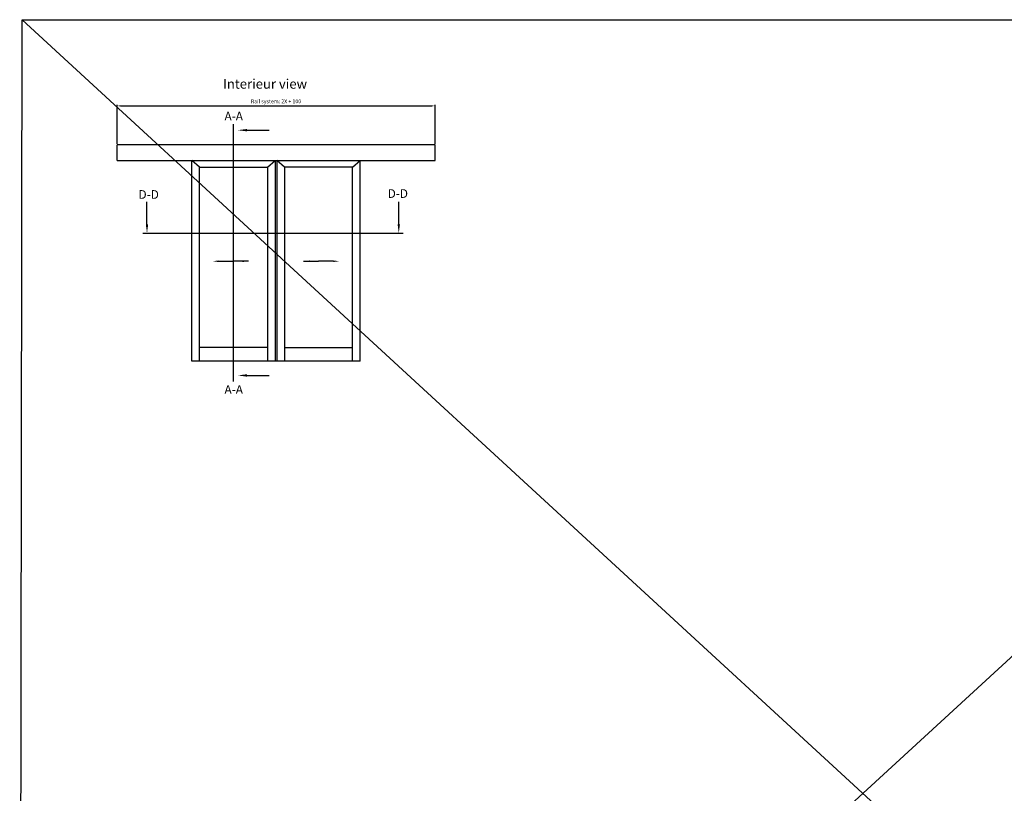
# Model space of a CAD drawing. Units: inches. Extents: x -23512 to 159, y 12106 to 20730.
# Drawn here: x -22218 to -21192, y 19924 to 20730 of the extents above; entities that cross this region are included whole.
import ezdxf

# ---------------------------------------------------------------- set-up
doc = ezdxf.new("R2010")
doc.units = ezdxf.units.IN
doc.header["$MEASUREMENT"] = 0
for name, color, linetype in [('DIM', 12, 'Continuous'), ('Skizze', 7, 'Continuous'), ('Text', 3, 'Continuous')]:
    doc.layers.add(name, color=color, linetype=linetype)
doc.styles.add('heroal', font='verdana.ttf', dxfattribs={"width": 0.8, "height": 3.5})
doc.dimstyles.new('AM_DIN$0', dxfattribs={"dimtxt": 4, "dimasz": 3.5, "dimexe": 1, "dimexo": 1, "dimgap": 1.5, "dimtad": 1, "dimdsep": 46, "dimtxsty": 'Standard', "dimcen": 0, "dimclrd": 256, "dimclre": 256, "dimclrt": 1, "dimadec": 0, "dimazin": 2, "dimtp": 0.1, "dimtm": 0.1, "dimtfac": 0.71, "dimtmove": 0, "dimatfit": 3, "dimfxl": 1, "dimlwd": -1, "dimlwe": -1, "dimarcsym": 0})
doc.dimstyles.get("Standard").update_dxf_attribs({"dimtxt": 0.18, "dimasz": 0.18, "dimexe": 0.18, "dimexo": 0.0625, "dimgap": 0.09, "dimtad": 0, "dimtih": 1, "dimtoh": 1, "dimdec": 4, "dimzin": 0, "dimdsep": 46, "dimtxsty": 'Standard', "dimcen": 0.09, "dimadec": 0, "dimazin": 0, "dimtfac": 1, "dimtdec": 4, "dimtofl": 0, "dimtmove": 0, "dimatfit": 3, "dimfxl": 1, "dimtolj": 1, "dimtzin": 0, "dimarcsym": 0})

# ---------------------------------------------------------------- blocks, each defined once
blk = doc.blocks.new('*D145')
at = {"layer": 'Defpoints', "color": 0, "transparency": 16777216}
for p in [(-21784.9, 20640.4), (-22116.1, 20599.8), (-21784.9, 20599.8)]:
    blk.add_point(p, dxfattribs=at)
at = {"layer": 'DIM', "linetype": 'ByBlock', "transparency": 16777216}
for p, q in [((-22116.1, 20600.8), (-22116.1, 20641.4)), ((-22112.6, 20640.4), (-21788.4, 20640.4)), ((-21784.9, 20600.8), (-21784.9, 20641.4))]:
    blk.add_line(p, q, dxfattribs=at)
at = {"layer": 'DIM', "transparency": 16777216}
for points in [[(-22112.6, 20641), (-22112.6, 20639.8), (-22116.1, 20640.4)], [(-21788.4, 20641), (-21788.4, 20639.8), (-21784.9, 20640.4)]]:
    blk.add_solid(points, dxfattribs=at)
at = {"layer": 'DIM', "color": 7, "transparency": 16777216, "insert": (-21950.5, 20644.6), "char_height": 4, "attachment_point": 5}
blk.add_mtext('Rail system: 2X + 100', dxfattribs=at)

msp = doc.modelspace()

# ---------------------------------------------------------------- linework, layer by layer
msp.add_line((-22116.08, 20583.65), (-22116.08, 20599.75))
msp.add_lwpolyline([(-22215.015, 20730.211), (-20460.991, 20730.211), (-20463.516, 19118.11), (-22217.541, 19118.11)], close=True)
at = {"layer": 'DIM'}
for p, q in [((-22217.541, 19118.11), (-20460.991, 20730.211)), ((-20463.516, 19118.11), (-22215.015, 20730.211))]:
    msp.add_line(p, q, dxfattribs=at)
at = {"layer": 'Skizze'}
for p, q in [((-21995.259, 20621.473), (-21995.259, 20353.152)), ((-22038.23, 20374.35), (-22038.23, 20583.65)), ((-22030.23, 20576.65), (-22038.23, 20583.65)), ((-22030.23, 20576.65), (-21959.38, 20576.65)), ((-22030.23, 20374.35), (-22030.23, 20576.65)), ((-21959.38, 20576.65), (-21951.38, 20583.65)), ((-21959.38, 20576.65), (-21959.38, 20374.35)), ((-21951.38, 20583.65), (-21951.38, 20374.35)), ((-21949.78, 20583.65), (-21949.78, 20374.35)), ((-21941.78, 20576.65), (-21949.78, 20583.65)), ((-21870.93, 20576.65), (-21941.78, 20576.65)), ((-21941.78, 20576.65), (-21941.78, 20374.35)), ((-21870.93, 20576.65), (-21862.93, 20583.65)), ((-21870.93, 20374.35), (-21870.93, 20576.65)), ((-21862.93, 20374.35), (-21862.93, 20583.65)), ((-22089.366, 20507.677), (-21818.228, 20507.677)), ((-21959.38, 20388.55), (-22030.23, 20388.55)), ((-21941.78, 20388.55), (-21870.93, 20388.55)), ((-21862.93, 20374.35), (-22038.23, 20374.35))]:
    msp.add_line(p, q, dxfattribs=at)
msp.add_lwpolyline([(-22116.08, 20583.65), (-21784.928, 20583.65), (-21784.928, 20599.75), (-22116.08, 20599.75)], dxfattribs=at)
for points in [[(-21980.934, 20613.834), (-21980.934, 20616.322), (-21990.384, 20615.078)], [(-22086.174, 20517.127), (-22083.685, 20517.127), (-22084.93, 20507.677)], [(-21821.421, 20517.127), (-21823.909, 20517.127), (-21822.665, 20507.677)], [(-22010.305, 20479.365), (-22010.305, 20477.706), (-22016.405, 20478.536)], [(-21985.605, 20477.706), (-21985.605, 20479.365), (-21979.305, 20478.536)], [(-21915.555, 20477.706), (-21915.555, 20479.365), (-21921.855, 20478.536)], [(-21890.855, 20479.365), (-21890.855, 20477.706), (-21884.755, 20478.536)], [(-21980.934, 20360.791), (-21980.934, 20358.303), (-21990.384, 20359.547)]]:
    msp.add_solid(points, dxfattribs=at)

# ---------------------------------------------------------------- texts
at = {"layer": 'Text', "style": 'heroal'}
for s, width, insert, char_height, attachment_point in [('Interieur view', 203.17268, (-22005.77, 20658.308), 10, 7), ('A-A', 13.54208, (-22004.186, 20634.249), 9, 1), ('D-D', 13.33529, (-22093.744, 20552.598), 9, 1), ('D-D', 13.33529, (-21813.079, 20553.558), 9, 3), ('A-A', 13.54208, (-22004.186, 20349.396), 9, 1)]:
    msp.add_mtext_dynamic_manual_height_columns(s, width=width, gutter_width=12.5, heights=[0], dxfattribs=dict(at, insert=insert, char_height=char_height, attachment_point=attachment_point))

# ---------------------------------------------------------------- dimensions: what is measured, and where the dimension line sits
at = {"layer": 'DIM'}
dim = msp.add_linear_dim(base=(-21784.928, 20640.425), p1=(-22116.08, 20599.75), p2=(-21784.928, 20599.75), text='Rail system: 2X + 100', dimstyle='AM_DIN$0', override={"dimclrt": 7}, dxfattribs=at)
dim.commit()
dim.dimension.update_dxf_attribs({"geometry": '*D145', "text_midpoint": (-21950.504, 20644.592)})

# ---------------------------------------------------------------- leaders
at = {"layer": 'Skizze', "has_arrowhead": 0}
for points in [[(-21980.934, 20615.078), (-21957.684, 20615.078)], [(-22084.93, 20517.127), (-22084.93, 20540.377)], [(-21822.665, 20517.127), (-21822.665, 20540.377)], [(-22010.305, 20478.536), (-21994.805, 20478.536)], [(-21979.305, 20478.536), (-21994.805, 20478.536)], [(-21921.855, 20478.536), (-21906.355, 20478.536)], [(-21890.855, 20478.536), (-21906.355, 20478.536)], [(-21980.934, 20359.547), (-21957.684, 20359.547)]]:
    msp.add_leader(points, dimstyle='Standard', dxfattribs=at)

doc.saveas('drawing.dxf')
